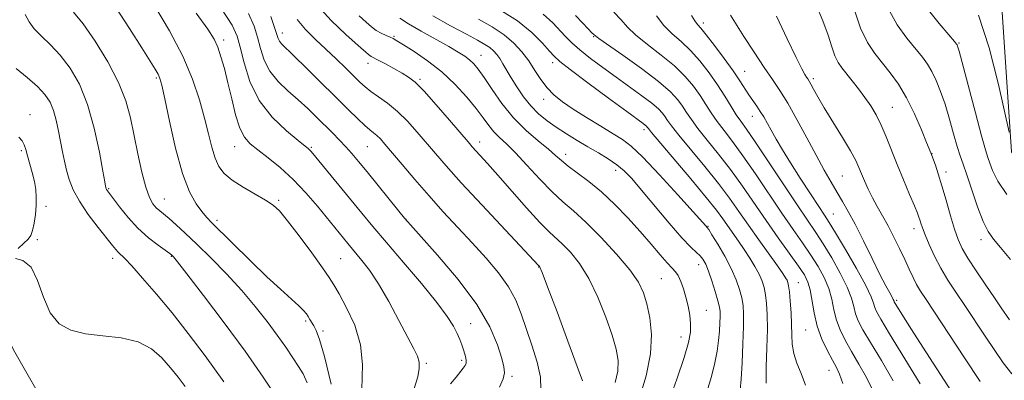
# Model space of a CAD drawing. Extents: x 2194800 to 2197700, y 314800 to 317700.
# Drawn here: x 2196074 to 2196295, y 315917 to 315998 of the extents above; entities that cross this region are included whole.
import ezdxf

# ---------------------------------------------------------------- set-up
doc = ezdxf.new("R2010")
doc.units = 0
doc.header["$MEASUREMENT"] = 0
for name, color, linetype, lineweight in [('DTM HARD BREAKLINE', 7, 'Continuous', 0), ('DTM SPOT ELEVATION', 2, 'Continuous', 13), ('INDEX CONTOUR', 41, 'Continuous', 13), ('INTERMEDIATE CONTOUR', 44, 'Continuous', 0)]:
    doc.layers.add(name, color=color, linetype=linetype, lineweight=lineweight)

msp = doc.modelspace()

# ---------------------------------------------------------------- linework, layer by layer
at = {"layer": 'DTM HARD BREAKLINE'}
for points in [[(2196213.47, 315770.12, 1098.58), (2196251.36, 315769.92, 1086.88), (2196273.4, 315789.07, 1079.9), (2196303.44, 315811.51, 1067.73), (2196316.15, 315827.4, 1064.81), (2196328.98, 315863.89, 1061.42), (2196335.75, 315885.12, 1059.03), (2196332.55, 315908.41, 1057.5), (2196312.15, 315946.41, 1055.3), (2196296.32, 315968.43, 1054.11), (2196293.24, 316014.32, 1052.25), (2196286.73, 316038.28, 1051.32), (2196270.3, 316074.27, 1048.99), (2196252.49, 316099.63, 1046.46), (2196235.93, 316110.35, 1044.34), (2196213.47, 316135.07, 1043.01), (2196192.98, 316157.79, 1041.81), (2196188.43, 316176.42, 1040.81), (2196196.51, 316194.33, 1039.68), (2196213.91, 316215.51, 1039.22), (2196217.32, 316232.77, 1037.95), (2196204.81, 316253.45, 1037.56), (2196185.67, 316278.81, 1036.23), (2196159.85, 316298.23, 1033.57)], [(2196057.37, 315517.33, 1153.96), (2196071.95, 315534.33, 1148.06), (2196077.77, 315557.58, 1145.53), (2196080.97, 315573.61, 1144), (2196082.11, 315593.79, 1142.68), (2196084.86, 315623.27, 1139.99), (2196093.33, 315657.9, 1132.92), (2196098.65, 315685.3, 1128.28), (2196097.78, 315714.81, 1125.96), (2196096.44, 315753.12, 1122.9), (2196097.59, 315774.85, 1120.79), (2196098.7, 315788.81, 1118.94), (2196104.02, 315815.18, 1117.46), (2196106.19, 315832.76, 1115.14), (2196105.28, 315856.06, 1114.72), (2196099.67, 315872.13, 1113.35), (2196089.45, 315894.96, 1111.98), (2196080.73, 315910.02, 1111.45), (2196073.04, 315923.52, 1110.71), (2196064.33, 315940.12, 1110.08), (2196058.68, 315946.88, 1110.82), (2196055.6, 315951.04, 1110.76)]]:
    msp.add_polyline3d(points, dxfattribs=at)
at = {"layer": 'DTM SPOT ELEVATION'}
for p in [(2196227.32, 315997.33, 1067.56), (2196119.81, 315993.5, 1097.58), (2196132.94, 315995.09, 1091.45), (2196157.97, 315994.36, 1085.83), (2196202.69, 315994.31, 1074.11), (2196284.54, 315992.87, 1055.86), (2196177.45, 315990.07, 1083.23), (2196152.18, 315988.32, 1088.6), (2196193.5, 315988.41, 1078.5), (2196104.75, 315984.98, 1102.23), (2196163.82, 315984.73, 1087.76), (2196236.55, 315986.53, 1067.16), (2196251.94, 315984.82, 1063.68), (2196191.53, 315980.24, 1080.52), (2196269.63, 315978.42, 1061.15), (2196076.47, 315976.79, 1109.38), (2196238.25, 315976.37, 1068.71), (2196214, 315973.38, 1078.41), (2196122.3, 315969.59, 1098.72), (2196139.49, 315969.41, 1095.82), (2196152.01, 315969.57, 1092.94), (2196177.16, 315970.62, 1087.47), (2196074.51, 315968.68, 1110.25), (2196196.44, 315967.87, 1083.45), (2196278.54, 315968.01, 1059.95), (2196207.64, 315964.32, 1082.56), (2196258.4, 315962.98, 1065.03), (2196281.66, 315963.89, 1059.54), (2196094.07, 315960.21, 1105.85), (2196080, 315956.21, 1109.82), (2196106.57, 315957.84, 1103.13), (2196132.17, 315957.59, 1099.78), (2196256.38, 315954.52, 1067.07), (2196118.31, 315953.05, 1101.62), (2196160.65, 315953.29, 1093.97), (2196228.3, 315951.72, 1079.91), (2196274.5, 315951.19, 1062.52), (2196078.12, 315948.72, 1109.89), (2196289.52, 315948.7, 1058.47), (2196108.08, 315945, 1106.1), (2196094.98, 315944.55, 1108.52), (2196146.01, 315944.46, 1099.02), (2196190.36, 315942.58, 1090.08), (2196226.25, 315943.14, 1082.68), (2196217.91, 315940, 1085.04), (2196248.58, 315939.07, 1075.19), (2196270.59, 315935.14, 1065.72), (2196227.98, 315932.88, 1083.17), (2196138.21, 315930.52, 1102.24), (2196175.16, 315929.89, 1095.29), (2196142.1, 315928.26, 1101.69), (2196250.23, 315928.49, 1074.88), (2196222.3, 315926.88, 1084.64), (2196165.25, 315920.99, 1097.8), (2196173.16, 315921.63, 1096.27), (2196255.47, 315919.4, 1074.74), (2196184.42, 315918.04, 1093.7)]:
    msp.add_point(p, dxfattribs=at)
at = {"layer": 'INDEX CONTOUR', "flags": 128}
for points, elevation in [([(2196150.699, 315912.191), (2196150.94, 315920.751), (2196150.513, 315925.15), (2196149.184, 315929.515), (2196147.37, 315933.467), (2196145.682, 315936.562), (2196144.528, 315938.585), (2196143.497, 315940.232), (2196141.972, 315942.425), (2196139.555, 315945.775), (2196136.722, 315949.621), (2196134.165, 315952.99), (2196132.361, 315955.17), (2196130.915, 315956.507), (2196129.217, 315957.608), (2196126.848, 315958.952), (2196124.17, 315960.496), (2196121.734, 315962.064), (2196119.964, 315963.551), (2196118.761, 315965.128), (2196117.896, 315967.035), (2196117.158, 315969.471), (2196116.414, 315972.465), (2196115.551, 315976.0091), (2196114.439, 315980.094), (2196112.88, 315984.726), (2196110.66, 315989.916), (2196107.691, 315995.564), (2196104.383, 316001.144)], 1100), ([(2196295.859, 315930.733), (2196294.028, 315933.472), (2196292.538, 315935.67), (2196290.562, 315938.559), (2196288.428, 315941.7109), (2196286.56, 315944.573), (2196285.262, 315946.783), (2196284.364, 315948.745), (2196283.577, 315951.055), (2196282.6771, 315954.116), (2196281.701, 315957.563), (2196280.754, 315960.84), (2196279.928, 315963.491), (2196279.2639, 315965.454), (2196278.25, 315968.21), (2196277.315, 315970.549), (2196276.148, 315973.403), (2196274.591, 315976.967), (2196272.823, 315980.55), (2196270.998, 315983.602), (2196269.176, 315986.156), (2196265.679, 315990.5131), (2196264.048, 315992.956), (2196262.504, 315996.175), (2196261.064, 316000.409)], 1060), ([(2196200.223, 315917.068), (2196199.045, 315920.294), (2196196.959, 315925.935), (2196194.505, 315932.535), (2196192.401, 315938.152), (2196191.189, 315941.329), (2196190.695, 315942.548), (2196190.568, 315942.778), (2196190.372, 315942.965), (2196177.717, 315956.486), (2196173.07, 315961.512), (2196169.681, 315965.272), (2196167.27, 315968.048), (2196163.178, 315972.878), (2196160.986, 315975.311), (2196158.751, 315977.517), (2196156.554, 315979.335), (2196154.529, 315980.797), (2196152.822, 315981.986), (2196151.501, 315983.009), (2196150.321, 315984.076), (2196147.162, 315987.207), (2196145.025, 315989.302), (2196142.71, 315991.505), (2196140.381, 315993.667), (2196138.1871, 315995.847), (2196136.279, 315998.157)], 1090), ([(2196235.553, 315915.026), (2196235.737, 315917.452), (2196235.952, 315921.128), (2196236.158, 315925.3651), (2196236.296, 315929.224), (2196236.313, 315932.008), (2196236.185, 315933.995), (2196235.897, 315935.707), (2196235.418, 315937.584), (2196234.6699, 315939.751), (2196233.5589, 315942.253), (2196232.072, 315945.045), (2196230.501, 315947.732), (2196229.215, 315949.827), (2196228.483, 315950.991), (2196228.173, 315951.4581), (2196227.829, 315951.859), (2196225.012, 315955.002), (2196221.567, 315958.815), (2196217.451, 315963.303), (2196213.719, 315967.237), (2196211.116, 315969.727), (2196209.165, 315971.221), (2196207.079, 315972.504), (2196204.293, 315974.181), (2196201.128, 315976.125), (2196198.128, 315978.03), (2196195.714, 315979.677), (2196193.823, 315981.198), (2196192.271, 315982.81), (2196190.889, 315984.675), (2196189.56, 315986.722), (2196188.183, 315988.821), (2196186.649, 315990.865), (2196184.842, 315992.824), (2196182.636, 315994.6921), (2196179.952, 315996.472), (2196176.887, 315998.214)], 1080), ([(2196269.852, 315917.082), (2196267.166, 315921.606), (2196264.733, 315925.634), (2196263.038, 315928.525), (2196261.999, 315930.529), (2196261.394, 315932.12), (2196260.985, 315933.73), (2196260.471, 315935.644), (2196259.535, 315938.107), (2196257.977, 315941.235), (2196256.056, 315944.6289), (2196254.146, 315947.763), (2196252.483, 315950.3309), (2196248.426, 315956.3329), (2196241.869, 315966.222), (2196238.902, 315970.663), (2196236.931, 315973.525), (2196235.681, 315975.289), (2196234.677, 315976.7719), (2196233.518, 315978.631), (2196232.117, 315980.901), (2196230.463, 315983.46), (2196228.565, 315986.168), (2196226.505, 315988.821), (2196224.383, 315991.199), (2196222.293, 315993.165), (2196220.2969, 315994.93), (2196218.449, 315996.788), (2196216.785, 315998.936)], 1070), ([(2196073.785, 315946.786), (2196075.0761, 315947.933), (2196076.0051, 315948.817), (2196076.594, 315949.654), (2196077.003, 315950.776), (2196077.354, 315952.414), (2196077.64, 315954.381), (2196077.818, 315956.387), (2196077.852, 315958.2201), (2196077.721, 315959.964), (2196077.412, 315961.78), (2196076.932, 315963.766), (2196075.877, 315967.5389), (2196075.499, 315968.937), (2196075.142, 315970.022), (2196074.658, 315970.919), (2196073.905, 315971.758)], 1110), ([(2196111.219, 315915.762), (2196109.602, 315917.891), (2196107.905, 315920.003), (2196105.989, 315922.192), (2196103.645, 315924.225), (2196100.644, 315925.788), (2196096.888, 315926.683), (2196092.786, 315927.169), (2196088.875, 315927.622), (2196085.593, 315928.41), (2196082.979, 315929.862), (2196080.972, 315932.3), (2196079.463, 315935.817), (2196078.147, 315939.592), (2196076.674, 315942.5729), (2196074.858, 315944.026), (2196073.183, 315944.485)], 1110)]:
    msp.add_lwpolyline(points, dxfattribs=dict(at, elevation=elevation))
at = {"layer": 'INTERMEDIATE CONTOUR', "flags": 128}
for points, elevation in [([(2196143.948, 315916.285), (2196142.446, 315922.4979), (2196141.331, 315926.37), (2196140.569, 315928.371), (2196140.022, 315929.388), (2196139.165, 315930.858), (2196138.782, 315931.488), (2196138.362, 315932.1), (2196137.717, 315932.846), (2196136.63, 315933.907), (2196132.548, 315937.59), (2196129.515, 315940.416), (2196125.926, 315943.895), (2196117.272, 315952.471), (2196115.987, 315953.789), (2196114.911, 315955.0399), (2196113.639, 315956.788), (2196112.172, 315959.4971), (2196110.61, 315963.605), (2196109.063, 315969.24), (2196107.679, 315975.295), (2196106.616, 315980.356), (2196105.964, 315983.393), (2196105.553, 315984.919), (2196105.146, 315985.833), (2196104.501, 315986.956), (2196103.362, 315988.8), (2196101.466, 315991.796), (2196098.714, 315996.112), (2196095.656, 316000.853)], 1102), ([(2196170.673, 315916.352), (2196171.879, 315917.898), (2196173.502, 315919.935), (2196173.923, 315920.538), (2196174.128, 315921.022), (2196174.164, 315921.544), (2196174.075, 315922.228), (2196173.879, 315923.072), (2196173.591, 315924.041), (2196173.215, 315925.113), (2196172.735, 315926.312), (2196172.125, 315927.676), (2196171.298, 315929.299), (2196169.92, 315931.493), (2196167.595, 315934.628), (2196164.121, 315938.877), (2196160.087, 315943.6331), (2196156.277, 315948.0929), (2196153.267, 315951.674), (2196150.805, 315954.666), (2196139.441, 315968.505), (2196139.1509, 315968.82), (2196138.84, 315969.096), (2196136.522, 315970.948), (2196133.868, 315973.141), (2196130.705, 315976.201), (2196127.79, 315979.976), (2196125.712, 315984.234), (2196124.383, 315988.427), (2196123.545, 315991.928), (2196122.866, 315994.424), (2196121.708, 315996.871), (2196119.3569, 316000.543)], 1096), ([(2196207.571, 315916.6781), (2196208.096, 315919.249), (2196208.173, 315921.615), (2196207.759, 315924.142), (2196206.839, 315927.301), (2196205.423, 315931.371), (2196203.631, 315935.852), (2196201.6139, 315940.05), (2196199.522, 315943.408), (2196197.516, 315945.925), (2196195.759, 315947.734), (2196192.776, 315950.459), (2196190.675, 315952.596), (2196187.705, 315955.872), (2196181.241, 315963.238), (2196178.931, 315965.834), (2196175.531, 315969.573), (2196174.593, 315970.665), (2196170.4481, 315975.551), (2196167.454, 315979.018), (2196164.718, 315982.064), (2196162.748, 315984.035), (2196161.2631, 315985.213), (2196159.781, 315986.113), (2196157.968, 315987.131), (2196156.067, 315988.1761), (2196154.4661, 315989.0381), (2196152.904, 315989.844), (2196152.603, 315990.015), (2196152.289, 315990.261), (2196149.934, 315992.329), (2196147.195, 315994.752), (2196143.905, 315997.873), (2196140.842, 316001.253)], 1088), ([(2196241.363, 315916.54), (2196241.398, 315920.181), (2196241.528, 315924.488), (2196241.631, 315928.623), (2196241.609, 315931.923), (2196241.465, 315934.434), (2196241.227, 315936.383), (2196240.906, 315937.99), (2196240.446, 315939.456), (2196239.774, 315940.9801), (2196238.841, 315942.709), (2196237.706, 315944.591), (2196236.451, 315946.523), (2196235.156, 315948.412), (2196231.65, 315953.398), (2196230.216, 315955.332), (2196227.915, 315958.2229), (2196224.481, 315962.359), (2196215.686, 315972.774), (2196214.9751, 315973.639), (2196214.702, 315974.009), (2196214.546, 315974.176), (2196214.293, 315974.396), (2196213.81, 315974.759), (2196210.123, 315977.478), (2196206.076, 315980.488), (2196201.44, 315983.952), (2196197.491, 315986.924), (2196195.145, 315988.7409), (2196193.885, 315989.865), (2196192.834, 315991.041), (2196191.243, 315992.849), (2196188.874, 315995.196), (2196185.62, 315997.822), (2196181.5, 316000.481)], 1078), ([(2196296.369, 315918.611), (2196294.457, 315921.121), (2196292.587, 315923.834), (2196290.436, 315927.062), (2196285.867, 315933.951), (2196283.859, 315936.948), (2196282.091, 315939.668), (2196280.512, 315942.325), (2196279.093, 315945.051), (2196277.886, 315947.647), (2196276.961, 315949.831), (2196276.361, 315951.399), (2196276.008, 315952.456), (2196275.791, 315953.181), (2196275.59, 315953.798), (2196275.242, 315954.693), (2196274.572, 315956.293), (2196273.472, 315958.878), (2196272.102, 315962.132), (2196270.69, 315965.592), (2196268.249, 315971.83), (2196267.13, 315974.45), (2196265.989, 315976.71), (2196264.784, 315978.726), (2196263.477, 315980.645), (2196262.059, 315982.564), (2196260.64, 315984.392), (2196258.321, 315987.283), (2196257.4809, 315988.517), (2196256.763, 315990.004), (2196256.071, 315992.008), (2196255.241, 315994.602), (2196254.091, 315997.809), (2196252.521, 316001.57)], 1062), ([(2196296.069, 315944.2649), (2196293.857, 315946.96), (2196292.281, 315948.841), (2196291.074, 315950.54), (2196289.951, 315952.808), (2196288.704, 315956.127), (2196287.438, 315959.905), (2196286.333, 315963.281), (2196285.513, 315965.661), (2196284.857, 315967.521), (2196284.188, 315969.607), (2196283.367, 315972.458), (2196282.424, 315975.788), (2196281.431, 315979.104), (2196280.446, 315982.003), (2196279.474, 315984.435), (2196278.509, 315986.438), (2196277.516, 315988.097), (2196276.35, 315989.6859), (2196272.877, 315993.906), (2196270.705, 315996.953), (2196268.627, 316000.764)], 1058), ([(2196295.3099, 315958.879), (2196293.237, 315961.872), (2196292.082, 315964.216), (2196291.468, 315965.928), (2196291.04, 315967.196), (2196290.517, 315968.879), (2196289.636, 315972.008), (2196288.251, 315977.159), (2196284.57, 315991.025), (2196284.246, 315992.176), (2196284.145, 315992.449), (2196284.02, 315992.628), (2196283.522, 315993.221), (2196282.276, 315994.671), (2196280.086, 315997.255), (2196277.448, 316000.597)], 1056), ([(2196131.845, 315913.157), (2196128.6569, 315917.913), (2196124.616, 315923.683), (2196119.91, 315930.097), (2196115.278, 315936.233), (2196111.595, 315941.032), (2196109.488, 315943.743), (2196108.607, 315944.847), (2196108.354, 315945.129), (2196108.1829, 315945.28), (2196107.761, 315945.597), (2196105.1311, 315947.4799), (2196102.964, 315949.178), (2196100.624, 315951.303), (2196098.408, 315953.73), (2196096.503, 315956.108), (2196093.613, 315960.0111), (2196093.516, 315960.191), (2196093.454, 315960.349), (2196093.412, 315960.495), (2196093.358, 315960.755), (2196093.1809, 315961.73), (2196092.755, 315964.136), (2196091.974, 315968.393), (2196090.827, 315973.731), (2196089.325, 315979.085), (2196087.497, 315983.592), (2196085.43, 315987.211), (2196083.232, 315990.107), (2196081.024, 315992.439), (2196079.002, 315994.361), (2196077.382, 315996.024), (2196076.2701, 315997.586), (2196075.35, 315999.2509)], 1106), ([(2196138.529, 315916.622), (2196137.606, 315918.604), (2196136.5809, 315920.294), (2196135.314, 315922.258), (2196133.749, 315924.6021), (2196131.847, 315927.32), (2196129.574, 315930.392), (2196126.916, 315933.757), (2196123.862, 315937.339), (2196120.461, 315941.0309), (2196117.0011, 315944.584), (2196113.831, 315947.716), (2196111.226, 315950.206), (2196109.177, 315952.089), (2196107.604, 315953.464), (2196105.501, 315955.197), (2196104.73, 315955.909), (2196103.994, 315956.7959), (2196103.237, 315958.2), (2196102.419, 315960.4929), (2196101.5199, 315963.8901), (2196100.599, 315967.975), (2196098.944, 315976.062), (2196097.9219, 315979.876), (2196096.304, 315984.001), (2196093.876, 315988.639), (2196091.038, 315993.257), (2196088.3409, 315997.134), (2196086.221, 315999.774)], 1104), ([(2196162.529, 315915.308), (2196163.315, 315917.989), (2196163.65, 315919.84), (2196163.609, 315921.234), (2196163.234, 315922.558), (2196162.43, 315924.276), (2196159.106, 315930.59), (2196156.801, 315934.851), (2196154.498, 315938.831), (2196152.482, 315941.89), (2196150.809, 315944.095), (2196147.63, 315947.907), (2196140.839, 315956.219), (2196138.23, 315959.258), (2196135.39, 315962.262), (2196132.51, 315964.9021), (2196129.81, 315967.106), (2196127.5139, 315968.867), (2196125.781, 315970.263), (2196124.489, 315971.728), (2196123.452, 315973.783), (2196122.509, 315976.773), (2196121.624, 315980.337), (2196120.785, 315983.935), (2196119.987, 315987.118), (2196119.222, 315989.788), (2196118.488, 315991.939), (2196117.678, 315993.724), (2196116.283, 315995.94), (2196113.693, 315999.549)], 1098), ([(2196181.6541, 315915.644), (2196182.413, 315917.4919), (2196182.736, 315918.846), (2196182.628, 315920.175), (2196182.1199, 315922.0991), (2196181.1721, 315925.111), (2196179.452, 315929.192), (2196176.558, 315934.194), (2196172.35, 315939.833), (2196167.739, 315945.275), (2196161.65, 315952.038), (2196160.357, 315953.526), (2196159.033, 315955.15), (2196151.97, 315963.92), (2196150.068, 315966.257), (2196148.57, 315968.041), (2196147.21, 315969.569), (2196145.767, 315971.091), (2196144.193, 315972.686), (2196140.643, 315976.216), (2196138.65, 315978.142), (2196136.491, 315980.124), (2196134.2, 315982.138), (2196132.004, 315984.244), (2196130.179, 315986.5191), (2196128.916, 315989.007), (2196128.067, 315991.596), (2196127.397, 315994.139), (2196126.634, 315996.6141), (2196125.355, 315999.506)], 1094), ([(2196190.877, 315915.141), (2196190.806, 315917.853), (2196190.052, 315921.266), (2196188.867, 315925.063), (2196186.466, 315932.126), (2196185.263, 315935.175), (2196183.657, 315938.174), (2196181.4051, 315941.309), (2196178.628, 315944.591), (2196175.533, 315947.985), (2196172.305, 315951.463), (2196169.031, 315955.014), (2196165.7739, 315958.631), (2196162.626, 315962.251), (2196159.796, 315965.591), (2196155.959, 315970.1731), (2196154.927, 315971.349), (2196154.165, 315972.111), (2196153.432, 315972.723), (2196152.565, 315973.408), (2196151.424, 315974.377), (2196149.874, 315975.821), (2196147.8031, 315977.843), (2196138.4039, 315987.201), (2196135.566, 315990.001), (2196132.807, 315992.682), (2196132.344, 315993.241), (2196132.0541, 315993.832), (2196131.742, 315994.77), (2196131.248, 315996.3491), (2196130.425, 315998.773)], 1092), ([(2196213.081, 315913.452), (2196214.4959, 315918.214), (2196215.477, 315923.082), (2196215.682, 315927.464), (2196215.296, 315931.216), (2196214.633, 315934.308), (2196213.886, 315936.807), (2196212.758, 315939.169), (2196210.827, 315941.947), (2196207.854, 315945.488), (2196204.337, 315949.302), (2196200.951, 315952.689), (2196198.191, 315955.179), (2196195.814, 315957.205), (2196193.392, 315959.427), (2196190.63, 315962.295), (2196187.7711, 315965.422), (2196185.19, 315968.209), (2196183.17, 315970.222), (2196181.626, 315971.672), (2196180.378, 315972.933), (2196179.241, 315974.3359), (2196177.99, 315976.038), (2196176.393, 315978.152), (2196174.273, 315980.727), (2196171.676, 315983.552), (2196168.701, 315986.349), (2196165.51, 315988.867), (2196162.495, 315990.952), (2196160.112, 315992.474), (2196158.659, 315993.369), (2196157.822, 315993.839), (2196157.132, 315994.15), (2196156.221, 315994.525), (2196155.133, 315995.025), (2196154.013, 315995.667), (2196152.941, 315996.48), (2196151.7489, 315997.551), (2196150.203, 315998.978)], 1086), ([(2196219.496, 315912.197), (2196221.347, 315917.446), (2196222.976, 315922.276), (2196223.976, 315925.675), (2196224.408, 315927.969), (2196224.449, 315929.822), (2196224.252, 315931.765), (2196223.887, 315933.81), (2196223.4, 315935.839), (2196222.838, 315937.735), (2196222.24, 315939.38), (2196221.645, 315940.659), (2196221.05, 315941.542), (2196220.302, 315942.3561), (2196219.209, 315943.514), (2196217.622, 315945.334), (2196215.57, 315947.739), (2196213.127, 315950.555), (2196210.377, 315953.5969), (2196207.447, 315956.636), (2196204.477, 315959.4329), (2196201.615, 315961.795), (2196199.049, 315963.718), (2196196.979, 315965.249), (2196195.488, 315966.471), (2196194.19, 315967.634), (2196192.58, 315969.0301), (2196190.3, 315970.895), (2196187.57, 315973.254), (2196184.756, 315976.079), (2196182.176, 315979.27), (2196179.956, 315982.438), (2196178.176, 315985.123), (2196176.866, 315986.991), (2196175.858, 315988.213), (2196174.935, 315989.088), (2196173.87, 315989.893), (2196172.398, 315990.827), (2196170.241, 315992.069), (2196164.047, 315995.518), (2196161.212, 315997.164), (2196159.286, 315998.399)], 1084), ([(2196228.081, 315914.571), (2196229.141, 315918.028), (2196229.897, 315921.085), (2196230.379, 315923.732), (2196230.678, 315926.083), (2196230.8739, 315928.2161), (2196230.992, 315930.066), (2196231.049, 315931.531), (2196231.043, 315932.599), (2196230.909, 315933.62), (2196230.566, 315935.03), (2196229.971, 315937.11), (2196229.228, 315939.501), (2196228.477, 315941.686), (2196227.821, 315943.27), (2196227.211, 315944.342), (2196226.56, 315945.117), (2196225.743, 315945.8549), (2196224.4919, 315947.017), (2196222.505, 315949.114), (2196219.636, 315952.425), (2196213.431, 315959.853), (2196211.237, 315962.418), (2196209.547, 315964.182), (2196207.915, 315965.547), (2196205.987, 315966.852), (2196203.782, 315968.182), (2196201.413, 315969.559), (2196198.987, 315970.996), (2196196.597, 315972.467), (2196194.334, 315973.936), (2196192.265, 315975.395), (2196190.374, 315976.948), (2196188.622, 315978.728), (2196186.987, 315980.802), (2196185.508, 315982.989), (2196184.243, 315985.0441), (2196182.393, 315988.186), (2196181.676, 315989.341), (2196180.994, 315990.298), (2196180.27, 315991.109), (2196179.425, 315991.83), (2196178.337, 315992.544), (2196176.71, 315993.456), (2196174.204, 315994.802), (2196170.661, 315996.723), (2196166.665, 315998.967)], 1082), ([(2196250.178, 315916.066), (2196249.175, 315918.672), (2196248.241, 315921.029), (2196247.546, 315923.195), (2196247.204, 315925.252), (2196247.098, 315927.359), (2196247.052, 315929.694), (2196246.931, 315932.332), (2196246.748, 315934.935), (2196246.558, 315937.06), (2196246.397, 315938.393), (2196246.239, 315939.136), (2196246.0419, 315939.621), (2196245.729, 315940.179), (2196245.096, 315941.142), (2196243.902, 315942.841), (2196239.713, 315948.678), (2196237.379, 315951.976), (2196235.274, 315955.018), (2196233.156, 315958.018), (2196230.662, 315961.333), (2196227.593, 315965.1511), (2196221.784, 315972.169), (2196220.144, 315974.238), (2196219.26, 315975.454), (2196218.718, 315976.268), (2196218.127, 315977.077), (2196217.212, 315978.061), (2196215.721, 315979.351), (2196213.495, 315981.0311), (2196207.723, 315985.152), (2196204.737, 315987.325), (2196201.977, 315989.411), (2196199.629, 315991.294), (2196197.809, 315992.906), (2196196.357, 315994.357), (2196193.5749, 315997.405), (2196191.405, 315999.331)], 1076), ([(2196258.518, 315916.494), (2196257.82, 315918.525), (2196257.107, 315920.057), (2196256.223, 315921.666), (2196255.081, 315923.799), (2196253.858, 315926.402), (2196252.8, 315929.297), (2196252.083, 315932.287), (2196251.215, 315937.461), (2196250.724, 315939.22), (2196249.92, 315940.8141), (2196248.5771, 315942.82), (2196244.056, 315949.174), (2196241.362, 315953.0161), (2196236.072, 315960.737), (2196233.4091, 315964.443), (2196230.706, 315967.942), (2196228.175, 315971.084), (2196226.0821, 315973.703), (2196224.602, 315975.702), (2196223.546, 315977.2699), (2196222.633, 315978.666), (2196221.557, 315980.141), (2196219.912, 315981.922), (2196217.266, 315984.226), (2196213.441, 315987.124), (2196209.261, 315990.108), (2196203.861, 315993.886), (2196203.102, 315994.4431), (2196202.731, 315994.77), (2196202.325, 315995.163), (2196201.511, 315995.998), (2196200.198, 315997.385), (2196198.636, 315999.059)], 1074), ([(2196265.343, 315914.707), (2196263.836, 315917.803), (2196262.136, 315920.832), (2196260.478, 315923.65), (2196259.059, 315926.162), (2196257.929, 315928.466), (2196257.097, 315930.708), (2196256.534, 315933.009), (2196256.04, 315935.374), (2196255.375, 315937.784), (2196254.35, 315940.228), (2196252.988, 315942.722), (2196251.362, 315945.292), (2196249.519, 315947.999), (2196247.395, 315951.047), (2196244.894, 315954.675), (2196238.97, 315963.48), (2196236.155, 315967.553), (2196233.818, 315970.733), (2196231.928, 315973.187), (2196230.379, 315975.238), (2196229.06, 315977.167), (2196227.831, 315979.086), (2196226.5479, 315981.063), (2196225.061, 315983.155), (2196223.208, 315985.372), (2196220.825, 315987.712), (2196217.867, 315990.145), (2196214.779, 315992.519), (2196212.126, 315994.655), (2196210.28, 315996.444), (2196208.844, 315998.068), (2196207.224, 315999.7811)], 1072), ([(2196275.868, 315916.36), (2196268.988, 315927.617), (2196267.017, 315930.887), (2196266.07, 315932.5929), (2196265.691, 315933.531), (2196265.436, 315934.452), (2196264.902, 315935.915), (2196263.695, 315938.43), (2196261.604, 315942.242), (2196259.123, 315946.537), (2196256.931, 315950.234), (2196255.49, 315952.595), (2196254.4291, 315954.246), (2196253.162, 315956.155), (2196251.273, 315959.024), (2196249.016, 315962.4981), (2196246.813, 315965.958), (2196245.003, 315968.901), (2196243.584, 315971.306), (2196242.472, 315973.27), (2196240.809, 315976.269), (2196240.0561, 315977.51), (2196239.242, 315978.707), (2196238.376, 315979.921), (2196237.4889, 315981.201), (2196235.4649, 315984.357), (2196233.953, 315986.596), (2196231.943, 315989.4), (2196229.786, 315992.298), (2196227.942, 315994.685), (2196226.742, 315996.146), (2196225.992, 315997.025), (2196225.369, 315997.857), (2196224.62, 315999.052)], 1068), ([(2196282.918, 315914.643), (2196279.595, 315919.729), (2196276.4289, 315924.621), (2196273.925, 315928.547), (2196272.124, 315931.417), (2196270.056, 315934.794), (2196269.988, 315934.942), (2196269.95, 315935.067), (2196269.837, 315935.327), (2196269.561, 315935.854), (2196269.033, 315936.8), (2196268.162, 315938.408), (2196266.859, 315940.939), (2196265.1, 315944.488), (2196263.134, 315948.482), (2196261.274, 315952.177), (2196259.755, 315955.029), (2196258.473, 315957.275), (2196257.2479, 315959.346), (2196255.913, 315961.632), (2196254.378, 315964.345), (2196252.57, 315967.653), (2196250.469, 315971.595), (2196248.268, 315975.698), (2196246.212, 315979.36), (2196244.456, 315982.19), (2196242.79, 315984.636), (2196240.913, 315987.355), (2196238.653, 315990.766), (2196236.351, 315994.34), (2196234.474, 315997.308), (2196233.366, 315999.104)], 1066), ([(2196289.316, 315916.935), (2196285.787, 315922.232), (2196277.179, 315935.286), (2196275.935, 315937.213), (2196275.078, 315938.688), (2196274.273, 315940.277), (2196273.404, 315942.129), (2196272.409, 315944.283), (2196271.249, 315946.739), (2196269.981, 315949.327), (2196268.6869, 315951.834), (2196267.437, 315954.099), (2196266.263, 315956.169), (2196265.186, 315958.1399), (2196264.228, 315960.077), (2196263.401, 315961.91), (2196262.7199, 315963.537), (2196262.144, 315964.947), (2196261.421, 315966.504), (2196260.247, 315968.66), (2196258.4419, 315971.686), (2196254.389, 315978.322), (2196252.9541, 315980.774), (2196251.996, 315982.492), (2196251.379, 315983.625), (2196250.975, 315984.326), (2196250.686, 315984.778), (2196250.4189, 315985.17), (2196250.054, 315985.754), (2196249.359, 315987.041), (2196248.077, 315989.606), (2196246.068, 315993.777), (2196243.668, 315998.902)], 1064), ([(2196295.802, 315972.818), (2196293.411, 315983.509), (2196291.319, 315991.759), (2196288.917, 315999.066)], 1054), ([(2196119.832, 315916.864), (2196115.715, 315922.644), (2196111.895, 315927.713), (2196108.265, 315932.287), (2196104.7831, 315936.496), (2196101.676, 315940.12), (2196099.237, 315942.8541), (2196097.659, 315944.514), (2196096.165, 315945.929), (2196095.643, 315946.504), (2196094.8889, 315947.443), (2196091.71, 315951.484), (2196089.508, 315954.412), (2196087.519, 315957.354), (2196086.126, 315959.939), (2196085.236, 315962.204), (2196084.642, 315964.291), (2196084.1621, 315966.331), (2196083.73, 315968.423), (2196082.856, 315973.076), (2196082.3389, 315975.505), (2196081.719, 315977.727), (2196080.9309, 315979.599), (2196079.8, 315981.297), (2196078.123, 315983.079), (2196075.826, 315985.104), (2196073.359, 315987.15)], 1108)]:
    msp.add_lwpolyline(points, dxfattribs=dict(at, elevation=elevation))

doc.saveas('drawing.dxf')
